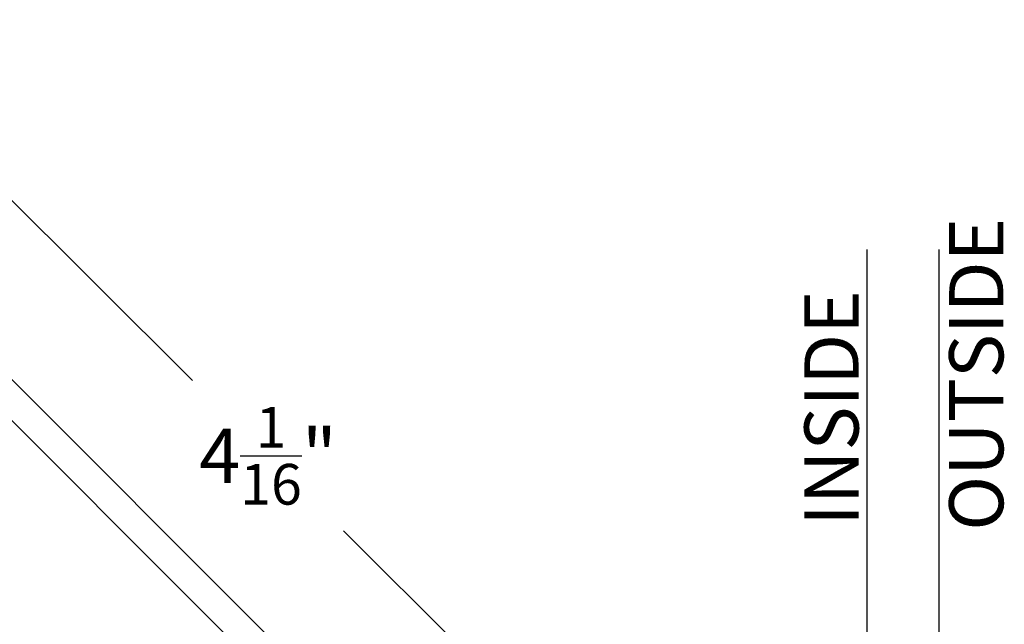
# Model space of a CAD drawing. Units: inches. Extents: x 0 to 108, y 0 to 43.
# Drawn here: x 51 to 55, y 6 to 8 of the extents above; entities that cross this region are included whole.
import ezdxf

# ---------------------------------------------------------------- set-up
doc = ezdxf.new("R2010")
doc.units = ezdxf.units.IN
doc.header["$LTSCALE"] = 0.5
doc.header["$MEASUREMENT"] = 0
for name, color, linetype in [('Arcadia-Dim', 4, 'Continuous'), ('Arcadia-Profile', 6, 'Continuous'), ('Arcadia-Text', 3, 'Continuous')]:
    doc.layers.add(name, color=color, linetype=linetype)
doc.styles.get("Standard").update_dxf_attribs({"font": 'ARIALN.TTF'})
doc.dimstyles.new('Arcadia-2', dxfattribs={"dimscale": 2, "dimtxt": 0.0938, "dimasz": 0.0938, "dimexe": 0.0546, "dimexo": 0.0469, "dimgap": 0.0469, "dimtad": 0, "dimtih": 1, "dimdec": 4, "dimzin": 3, "dimdsep": 46, "dimlunit": 4, "dimtxsty": 'Standard', "dimblk": 'ARCHTICK', "dimcen": 0.0469, "dimdle": 0.0546, "dimclrd": 256, "dimclre": 256, "dimclrt": 256, "dimadec": 0, "dimazin": 0, "dimtfac": 0.75, "dimtdec": 4, "dimtix": 1, "dimtmove": 2, "dimatfit": 3, "dimfxl": 1, "dimtolj": 1, "dimtzin": 3, "dimlwd": -3, "dimlwe": -3, "dimarcsym": 0})

# ---------------------------------------------------------------- blocks, each defined once
blk = doc.blocks.new('_ArchTick')
at = {"color": 0, "linetype": 'ByBlock', "lineweight": -3, "const_width": 0.15}
blk.add_lwpolyline([(-0.5, -0.5), (0.5, 0.5)], dxfattribs=at)
blk = doc.blocks.new('*D23')
at = {"layer": 'Arcadia-Dim', "lineweight": -3}
for p, q in [((50.6711, 7.9467), (50.9965, 8.2737)), ((50.8421, 8.2734), (52.0949, 7.0264)), ((53.8697, 5.26), (52.6168, 6.507)), ((53.5439, 5.0875), (53.8693, 5.4144))]:
    blk.add_line(p, q, dxfattribs=at)
at = {"layer": 'Defpoints', "color": 0, "lineweight": -3}
for p in [(50.6049, 7.8803), (53.7923, 5.337), (53.4777, 5.021)]:
    blk.add_point(p, dxfattribs=at)
at = {"layer": 'Arcadia-Dim', "lineweight": -3, "xscale": 0.1876, "yscale": 0.1876, "zscale": 0.1876}
for p, rotation in [((50.9195, 8.1963), 135.1347447110926), ((53.7923, 5.337), 315.1347447110926)]:
    blk.add_blockref('_ArchTick', p, dxfattribs=dict(at, rotation=rotation))
at = {"layer": 'Arcadia-Dim', "insert": (52.3559, 6.7667), "char_height": 0.1876, "attachment_point": 5}
blk.add_mtext('\\A1;4{\\H0.75x;\\S1/16;}"', dxfattribs=at)
blk = doc.blocks.new('*U64')
at = {"layer": 'Arcadia-Profile'}
for p, q in [((0, 0.0312), (0, 2.9709)), ((0.25, 2.9709), (0.25, 0.0312)), ((0.0312, 0), (0, 0.0312)), ((0.2188, 0), (0.0312, 0)), ((0.25, 0.0312), (0.2188, 0))]:
    blk.add_line(p, q, dxfattribs=at)

msp = doc.modelspace()

# ---------------------------------------------------------------- linework, layer by layer
at = {"layer": 'Arcadia-Profile'}
for points in [[(50.61906, 7.88026), (53.17525, 5.32407)], [(52.90089, 5.457), (50.62613, 7.73177)]]:
    msp.add_lwpolyline(points, dxfattribs=at)

# ---------------------------------------------------------------- block references
at = {"layer": 'Arcadia-Profile', "lineweight": -3, "xscale": -1}
msp.add_blockref('*U64', (54.6769, 4.50823), dxfattribs=at)

# ---------------------------------------------------------------- texts
at = {"layer": 'Arcadia-Text', "lineweight": -3}
for s, p in [('OUTSIDE', (54.89909, 6.5076)), ('INSIDE', (54.39847, 6.52465))]:
    msp.add_text(s, height=0.1875, rotation=90, dxfattribs=at).set_placement(p)

# ---------------------------------------------------------------- dimensions: what is measured, and where the dimension line sits
at = {"layer": 'Arcadia-Dim'}
dim = msp.add_aligned_dim(p1=(50.60491, 7.88026), p2=(53.47768, 5.02097), distance=0.44594, dimstyle='Arcadia-2', dxfattribs=at)
dim.commit()
dim.dimension.update_dxf_attribs({"geometry": '*D23', "text_midpoint": (52.35589, 6.76668)})

doc.saveas('drawing.dxf')
